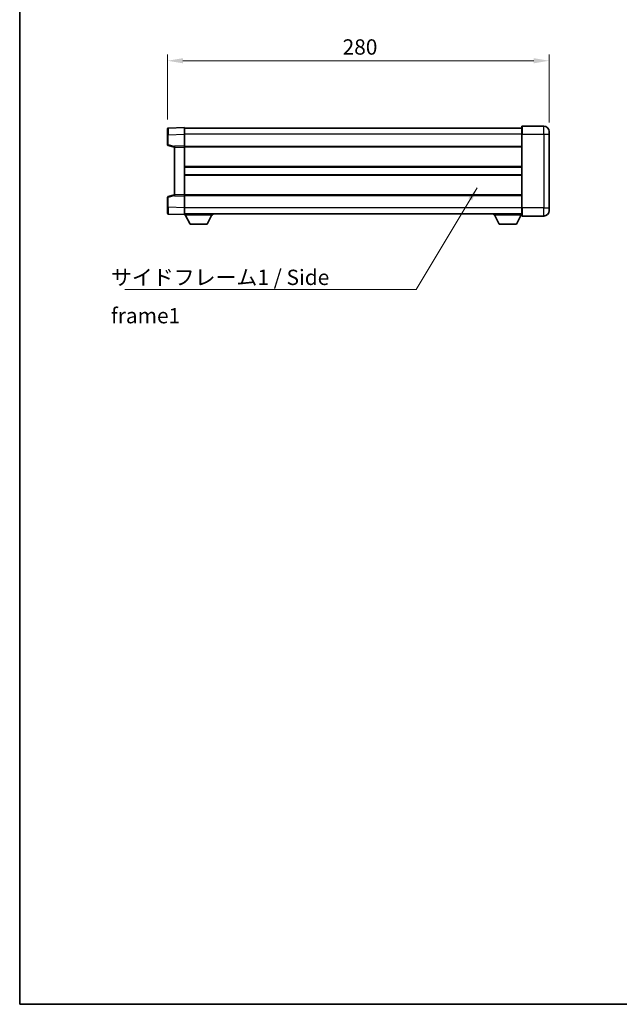
# Model space of a CAD drawing. Units: millimetres. Extents: x 0 to 9845, y 0 to 1264.
# Drawn here: x 1574 to 2014, y 0 to 723 of the extents above; entities that cross this region are included whole.
import ezdxf

# ---------------------------------------------------------------- set-up
doc = ezdxf.new("R2010")
doc.units = ezdxf.units.MM
doc.header["$LTSCALE"] = 4
doc.layers.get('Defpoints').update_dxf_attribs({"lineweight": 25})
for name, color, linetype, lineweight in [('Border (ISO)', 7, 'Continuous', 35), ('Dimension (ISO)', 7, 'Continuous', 18), ('Symbol (ISO)', 7, 'Continuous', 18), ('Visible (ISO)', 7, 'Continuous', 35), ('Visible Narrow (ISO)', 7, 'Continuous', 25)]:
    doc.layers.add(name, color=color, linetype=linetype, lineweight=lineweight)
doc.styles.add('Note Text (TK)', font='txt')
doc.dimstyles.new('Default - Method 1b (TK)', dxfattribs={"dimscale": 4, "dimtxt": 2.5, "dimasz": 2.5, "dimexe": 1, "dimexo": 1.5, "dimgap": 1, "dimtad": 1, "dimtoh": 1, "dimrnd": 1e-08, "dimdsep": 46, "dimtxsty": 'Note Text (TK)', "dimcen": 0.09, "dimdle": 5, "dimclrd": 100, "dimclre": 100, "dimclrt": 7, "dimadec": 1, "dimazin": 1, "dimtfac": 1, "dimtmove": 0, "dimatfit": 3, "dimfxl": 0, "dimtolj": 1, "dimlwd": -1, "dimlwe": -1, "dimarcsym": 0})
doc.dimstyles.new('Default - Method 1b (TK)$7', dxfattribs={"dimscale": 4, "dimtxt": 2.5, "dimasz": 2.5, "dimexe": 1, "dimexo": 1.5, "dimgap": 1, "dimtad": 1, "dimtoh": 1, "dimrnd": 1e-08, "dimdsep": 46, "dimtxsty": 'Note Text (TK)', "dimcen": 0.09, "dimdle": 5, "dimclrd": 100, "dimclre": 100, "dimclrt": 7, "dimadec": 1, "dimazin": 1, "dimtfac": 1, "dimtmove": 0, "dimatfit": 3, "dimfxl": 0, "dimtolj": 1, "dimlwd": -1, "dimlwe": -1, "dimarcsym": 0})

# ---------------------------------------------------------------- blocks, each defined once
blk = doc.blocks.new('図面枠 tk図枠')
at = {"layer": 'Border (ISO)'}
for p, q in [((14.5, 289), (14.5, 8)), ((14.5, 8), (405.5, 8))]:
    blk.add_line(p, q, dxfattribs=at)
blk = doc.blocks.new('*D66')
at = {"layer": 'Defpoints', "color": 0, "transparency": 16777216}
for p in [(1962.51, 692.82), (1682.51, 642.9), (1962.51, 640.82)]:
    blk.add_point(p, dxfattribs=at)
at = {"layer": 'Dimension (ISO)', "color": 100, "transparency": 16777216}
for p, q in [((1682.51, 649.65), (1682.51, 697.32)), ((1962.51, 647.57), (1962.51, 697.32)), ((1693.76, 692.82), (1951.26, 692.82))]:
    blk.add_line(p, q, dxfattribs=at)
for points in [[(1693.76, 694.69), (1693.76, 690.94), (1682.51, 692.82)], [(1951.26, 694.69), (1951.26, 690.94), (1962.51, 692.82)]]:
    blk.add_solid(points, dxfattribs=at)
at = {"layer": 'Dimension (ISO)', "color": 7, "transparency": 16777216, "insert": (1810.94, 702.94), "char_height": 11.25, "attachment_point": 4, "style": 'Note Text (TK)'}
blk.add_mtext('\\A1;280', dxfattribs=at)

msp = doc.modelspace()

# ---------------------------------------------------------------- linework, layer by layer
at = {"layer": 'Visible (ISO)'}
for p, q in [((1695.0068, 643.8196), (1682.9894, 643.3999)), ((1695.0068, 643.8196), (1695.0068, 638.8226)), ((1942.5068, 638.8196), (1942.5068, 644.5696)), ((1958.5068, 644.8196), (1942.7568, 644.8196)), ((1682.5068, 638.403), (1682.5068, 642.9002)), ((1682.5068, 638.403), (1682.5068, 630.9886)), ((1942.5068, 643.3196), (1695.0068, 643.3196)), ((1695.0068, 638.8226), (1695.0068, 630.3196)), ((1942.5068, 638.8196), (1942.5068, 584.8196)), ((1962.5068, 640.8196), (1962.5068, 638.8196)), ((1962.5068, 584.8196), (1962.5068, 638.8196)), ((1682.8828, 630.5043), (1687.5068, 629.3196)), ((1695.0068, 630.3196), (1687.5068, 630.0577)), ((1687.5068, 629.0583), (1687.5068, 630.0577)), ((1687.5068, 629.0583), (1687.5068, 594.5809)), ((1695.0068, 630.3196), (1695.0068, 629.3202)), ((1942.5068, 629.8196), (1695.0068, 629.8196)), ((1695.0068, 629.3202), (1695.0068, 594.319)), ((1942.5068, 614.5696), (1695.0068, 614.5696)), ((1942.5068, 609.0696), (1695.0068, 609.0696)), ((1687.5068, 594.3196), (1682.8828, 593.1349)), ((1687.5068, 593.5815), (1687.5068, 594.5809)), ((1687.5068, 593.5815), (1695.0068, 593.3196)), ((1695.0068, 594.319), (1695.0068, 593.3196)), ((1942.5068, 593.8196), (1695.0068, 593.8196)), ((1695.0068, 593.3196), (1695.0068, 584.8165)), ((1682.5068, 592.6506), (1682.5068, 585.2362)), ((1682.5068, 580.7389), (1682.5068, 585.2362)), ((1682.9894, 580.2393), (1695.0068, 579.8196)), ((1695.0068, 584.8165), (1695.0068, 579.8196)), ((1942.5068, 580.3196), (1695.0068, 580.3196)), ((1695.0068, 579.8196), (1695.0068, 579.6196)), ((1695.0068, 579.6196), (1715.6068, 579.6196)), ((1699.0568, 572.7196), (1695.5068, 579.6196)), ((1711.5568, 572.7196), (1715.1068, 579.6196)), ((1715.6068, 580.3196), (1715.6068, 579.6196)), ((1921.9068, 580.3196), (1921.9068, 579.6196)), ((1921.9068, 579.6196), (1942.5068, 579.6196)), ((1925.9568, 572.7196), (1922.4068, 579.6196)), ((1938.4568, 572.7196), (1942.0068, 579.6196)), ((1942.5068, 579.0696), (1942.5068, 584.8196)), ((1942.7568, 578.8196), (1958.5068, 578.8196)), ((1962.5068, 584.8196), (1962.5068, 582.8196)), ((1699.0568, 572.7196), (1711.5568, 572.7196)), ((1925.9568, 572.7196), (1938.4568, 572.7196))]:
    msp.add_line(p, q, dxfattribs=at)
for centre, radius, start, end in [((1942.7568, 644.5696), 0.25, 90, 180), ((1958.5068, 640.8196), 4, 0, 90), ((1683.0068, 642.9002), 0.5, 92, 180), ((1683.0068, 630.9886), 0.5, 180, 255.63), ((1683.0068, 592.6506), 0.5, 104.37, 180), ((1683.0068, 580.7389), 0.5, 180, 268), ((1942.7568, 579.0696), 0.25, 180, 270), ((1958.5068, 582.8196), 4, 270, 0)]:
    msp.add_arc(centre, radius, start, end, dxfattribs=at)
at = {"layer": 'Visible Narrow (ISO)'}
for p, q in [((1942.7568, 644.8196), (1942.7568, 638.8196)), ((1958.5068, 638.8196), (1958.5068, 644.8196)), ((1682.9894, 638.403), (1682.5068, 638.403)), ((1682.9894, 638.403), (1695.0068, 638.8226)), ((1682.9894, 630.9886), (1682.9894, 638.403)), ((1942.5068, 638.8196), (1695.0068, 638.8196)), ((1942.7568, 638.8196), (1942.5068, 638.8196)), ((1942.7568, 584.8196), (1942.7568, 638.8196)), ((1942.7568, 638.8196), (1958.5068, 638.8196)), ((1958.5068, 638.8196), (1962.5068, 638.8196)), ((1958.5068, 638.8196), (1958.5068, 584.8196)), ((1682.9894, 630.9886), (1682.5068, 630.9886)), ((1687.5068, 629.8313), (1682.9894, 630.9886)), ((1687.5068, 629.0583), (1695.0068, 629.3202)), ((1942.5068, 629.3196), (1695.0068, 629.3196)), ((1942.5068, 615.0696), (1695.0068, 615.0696)), ((1942.5068, 608.5696), (1695.0068, 608.5696)), ((1682.9894, 592.6506), (1687.5068, 593.8079)), ((1695.0068, 594.319), (1687.5068, 594.5809)), ((1942.5068, 594.3196), (1695.0068, 594.3196)), ((1682.5068, 592.6506), (1682.9894, 592.6506)), ((1682.9894, 585.2362), (1682.9894, 592.6506)), ((1682.9894, 585.2362), (1682.5068, 585.2362)), ((1695.0068, 584.8165), (1682.9894, 585.2362)), ((1942.5068, 584.8196), (1695.0068, 584.8196)), ((1942.7568, 584.8196), (1942.5068, 584.8196)), ((1942.7568, 584.8196), (1942.7568, 578.8196)), ((1958.5068, 584.8196), (1942.7568, 584.8196)), ((1958.5068, 584.8196), (1962.5068, 584.8196)), ((1958.5068, 578.8196), (1958.5068, 584.8196))]:
    msp.add_line(p, q, dxfattribs=at)
for centre, major_axis, ratio, start_param, end_param in [((1683.0068, 638.3975), (-0.0174, 5.0024), 0.00348438, 0.00010951, 1.56968786), ((1683.0068, 630.9886), (-0.1241, -0.4844), 0.03380887, 4.72105054, 6.28318531), ((1683.0068, 592.6506), (-0.1241, 0.4844), 0.03380887, 0, 1.56213477), ((1683.0068, 585.2417), (0.0174, 5.0024), 0.00348438, 1.5719048, 3.14148316)]:
    msp.add_ellipse(centre, major_axis=major_axis, ratio=ratio, start_param=start_param, end_param=end_param, dxfattribs=at)

# ---------------------------------------------------------------- block references
at = {"xscale": 4.5, "yscale": 4.5, "zscale": 4.5}
msp.add_blockref('図面枠 tk図枠', (1508.75, -36), dxfattribs=at)

# ---------------------------------------------------------------- texts
at = {"layer": 'Symbol (ISO)', "color": 7, "insert": (1640.9498, 539.4099), "char_height": 11.25, "width": 214.078946, "attachment_point": 1, "line_spacing_factor": 1.5, "style": 'Note Text (TK)'}
msp.add_mtext('{\\fＭＳ Ｐゴシック|b0|i0;サイドフレーム1 / Side frame1}', dxfattribs=at)

# ---------------------------------------------------------------- dimensions: what is measured, and where the dimension line sits
at = {"layer": 'Dimension (ISO)', "color": 100}
dim = msp.add_linear_dim(base=(1962.5068, 692.8196), p1=(1682.5068, 642.9002), p2=(1962.5068, 640.8196), angle=180, dimstyle='Default - Method 1b (TK)', override={"dimscale": 0, "dimtxt": 11.25, "dimasz": 11.25, "dimexe": 4.5, "dimexo": 6.75, "dimgap": 4.5, "dimtoh": 0, "dimdec": 2, "dimcen": 0.405, "dimtol": 0, "dimlim": 0, "dimtp": 0, "dimtm": 0, "dimtdec": 2, "dimtix": 0, "dimtofl": 0, "dimtmove": 0, "dimatfit": 1}, dxfattribs=at)
dim.commit()
dim.dimension.update_dxf_attribs({"geometry": '*D66', "text_midpoint": (1822.5068, 692.8196), "dimtype": 128})

# ---------------------------------------------------------------- leaders
at = {"layer": 'Symbol (ISO)', "color": 100, "annotation_type": 0, "has_hookline": 1, "hookline_direction": 1, "text_width": 203.9702}
msp.add_leader([(1909.7027, 599.6224), (1865.0287, 524.8285), (1855.0287, 524.8285)], dimstyle='Default - Method 1b (TK)$7', override={"dimgap": 0, "dimtad": 1}, dxfattribs=at)

doc.saveas('drawing.dxf')
